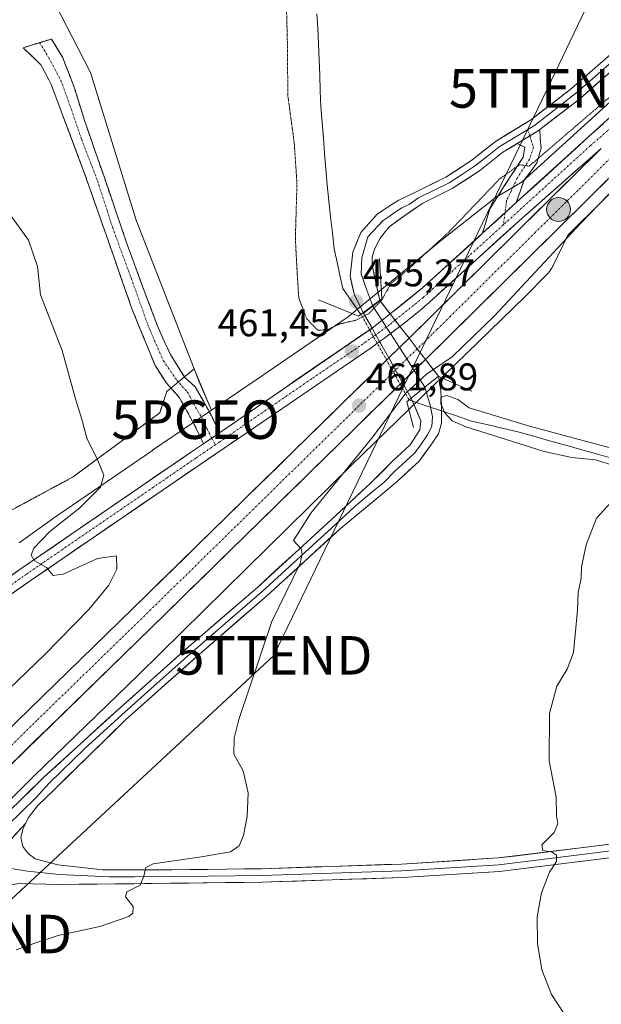
# Model space of a CAD drawing. Units: metres. Extents: x 566666 to 570113, y 4712559 to 4714906.
# Drawn here: x 567894 to 568045, y 4713486 to 4713742 of the extents above; entities that cross this region are included whole.
import ezdxf
from ezdxf.enums import TextEntityAlignment as Align

# ---------------------------------------------------------------- set-up
doc = ezdxf.new("R2010")
doc.units = ezdxf.units.M
doc.header["$MEASUREMENT"] = 0
for name, pattern in [('TRAZO_Y_PUNTO', [1, 0.5, -0.25, 0, -0.25]), ('TRAZOS', [0.75, 0.5, -0.25]), ('TRAZOS2', [0.375, 0.25, -0.125]), ('TRAZOSX2', [1.5, 1, -0.5])]:
    doc.linetypes.add(name, pattern=pattern)
doc.layers.get('0').update_dxf_attribs({"lineweight": 5})
for name, color, linetype, lineweight in [('Boca de túnel lineal', 1, 'Continuous', 0), ('Camino', 19, 'TRAZOSX2', 0), ('Camino Cxs', 19, 'Continuous', 0), ('Camino eje', 19, 'TRAZO_Y_PUNTO', 0), ('Carretera de calzada única', 19, 'Continuous', 13), ('Carretera de calzada única Cxs', 19, 'Continuous', 13), ('Carretera de calzada única eje', 19, 'TRAZO_Y_PUNTO', 0), ('Carátula', 7, 'Continuous', 5), ('Corriente natural lineal', 142, 'Continuous', 13), ('Corriente natural lineal oculto', 19, 'TRAZO_Y_PUNTO', 13), ('Cultivos herbáceos CxS', 92, 'Continuous', 0), ('Curva de nivel normal', 36, 'Continuous', 0), ('Curva de nivel normal depresión', 36, 'TRAZOS2', 0), ('Layer 0', 7, 'Continuous', 0), ('Núcleo urbano CxS', 19, 'Continuous', 0), ('Punto de cota en terreno', 7, 'Continuous', 0), ('Punto geodésico', 7, 'Continuous', 0), ('Punto kilométrico de carretera', 7, 'Continuous', 0), ('Rótulo de punto de cota en terreno', 19, 'Continuous', 0), ('Tendido', 6, 'Continuous', 0), ('Torre de tendido puntual', 7, 'Continuous', 0), ('Valla', 19, 'TRAZOS', 0)]:
    doc.layers.add(name, color=color, linetype=linetype, lineweight=lineweight)
doc.styles.add('Arial', font='txt', dxfattribs={"height": 0.2})

# ---------------------------------------------------------------- blocks, each defined once
blk = doc.blocks.new('*U151')
at = {"layer": 'Cultivos herbáceos CxS', "color": 92, "linetype": 'Continuous', "lineweight": 0}
blk.add_polyline3d([(568058.1849, 4713729.9116, 460.4133), (568024.7375, 4713699.5231, 460.7738), (568018.5765, 4713695.8909, 460.8581), (568018.1947, 4713695.6514, 460.8623), (568017.7693, 4713695.3461, 460.8686), (568017.6985, 4713695.2916, 460.8699), (568002.9601, 4713683.7173, 460.7269), (568002.8101, 4713683.5966, 460.7387), (567979.5389, 4713664.3973, 459.9967), (567955.6303, 4713648.1077, 461.6833), (567944.0079, 4713640.1957, 462.2845), (567944.0079, 4713640.1957, 462.2845), (567940.8583, 4713647.5447, 461.7676), (567939.5284, 4713650.9435, 461.6993), (567924.4291, 4713689.5327, 462.4016), (567912.5643, 4713727.8691, 462.3978), (567894.3093, 4713763.4681, 463.4529)], dxfattribs=at)
blk = doc.blocks.new('*U182')
at = {"layer": 'Curva de nivel normal', "color": 36, "linetype": 'Continuous', "lineweight": 0}
blk.add_polyline3d([(568075.54, 4713725.64, 460), (568039.89, 4713688.71, 460), (568017.53, 4713664.68, 460), (568006.52, 4713654.06, 460), (567999.9, 4713649.5, 460), (567994.6, 4713644.68, 460), (567985.6, 4713632.86, 460), (567969.81, 4713613.45, 460), (567965.36, 4713606.36, 460), (567967.36, 4713604.21, 460), (567967.61, 4713602.9, 460), (567967.02, 4713600.39, 460), (567959.71, 4713585.34, 460), (567951.16, 4713559.85, 460), (567949.89, 4713555, 460), (567949.8, 4713550.85, 460), (567952.21, 4713546.52, 460), (567953.56, 4713540.78, 460), (567953.32, 4713534.65, 460), (567952.35, 4713529.78, 460), (567951.21, 4713527.03, 460), (567948.99, 4713525.48, 460), (567941.46, 4713524.23, 460), (567928.85, 4713522.42, 460), (567926.97, 4713521.4, 460), (567926.43, 4713519.18, 460), (567925.48, 4713516.85, 460), (567922.06, 4713515.07, 460), (567921.68, 4713513.78, 460), (567923.63, 4713511.28, 460), (567923.57, 4713509.55, 460), (567922.58, 4713508.7, 460), (567915.01, 4713506.07, 460), (567904.14, 4713503.77, 460), (567898.1, 4713501.75, 460), (567893.24, 4713500.04, 460)], dxfattribs=at)
blk = doc.blocks.new('5PATER')
at = {"layer": 'Carátula', "linetype": 'Continuous', "lineweight": 5}
h = blk.add_hatch(color=250, dxfattribs=at)
edge = h.paths.add_edge_path()
edge.add_ellipse((0, 0.01), major_axis=(-1.33, -1.34), ratio=0.999422, start_angle=0, end_angle=360)
blk = doc.blocks.new('5PGEO')
blk.add_text('5PGEO', height=10).set_placement((0, 0), align=Align.MIDDLE_CENTER)
blk = doc.blocks.new('5TTEND')
blk.add_text('5TTEND', height=10).set_placement((0, 0), align=Align.MIDDLE_CENTER)
blk = doc.blocks.new('*U201')
at = {"layer": 'Carretera de calzada única Cxs', "color": 19, "linetype": 'Continuous', "lineweight": 13}
for points in [[(568046.7, 4713699.83, 460.46), (568043.3, 4713696.47, 460.32), (568039.91, 4713693.12, 460.42), (568036.51, 4713689.76, 460.47), (568033.12, 4713686.4, 460.49), (568029.61, 4713682.94, 460.66), (568026.11, 4713679.49, 460.76), (568022.6, 4713676.03, 460.73), (568019.1, 4713672.57, 460.81), (568015.59, 4713669.11, 460.96), (568012.08, 4713665.66, 460.97), (568008.58, 4713662.2, 461.02), (568005.07, 4713658.74, 461.23), (568001.58, 4713655.33, 461.36), (567999.59, 4713653.38, 461.18), (567998.09, 4713651.91, 461.04), (567994.6, 4713648.5, 461.66), (567993.58, 4713647.5, 461.6), (567991.11, 4713645.08, 461.46), (567987.62, 4713641.67, 461.42), (567984.13, 4713638.25, 461.64), (567980.64, 4713634.84, 461.78), (567977.15, 4713631.42, 461.84), (567973.66, 4713628.01, 461.95), (567970.17, 4713624.59, 462.03), (567966.69, 4713621.18, 462.08), (567963.2, 4713617.76, 462.13), (567959.71, 4713614.35, 462.21), (567956.22, 4713610.93, 462.26), (567952.73, 4713607.52, 462.34), (567949.24, 4713604.1, 462.44), (567945.75, 4713600.69, 462.47), (567942.26, 4713597.27, 462.61), (567938.77, 4713593.86, 462.7), (567935.28, 4713590.44, 462.69), (567931.79, 4713587.03, 462.79), (567928.3, 4713583.61, 462.85), (567924.95, 4713580.35, 462.82), (567921.6, 4713577.09, 462.93), (567918.25, 4713573.84, 462.95), (567914.9, 4713570.58, 462.95), (567911.55, 4713567.32, 463.03), (567908.2, 4713564.06, 463), (567904.86, 4713560.81, 463.02), (567901.51, 4713557.55, 463.12), (567898.16, 4713554.29, 463.11), (567894.81, 4713551.03, 463.1), (567891.46, 4713547.78, 463.15)], [(567893.35, 4713559.26, 463.16), (567896.7, 4713562.52, 463.12), (567900.05, 4713565.78, 463.06), (567903.39, 4713569.03, 463.05), (567906.74, 4713572.29, 463.1), (567910.09, 4713575.55, 463.01), (567913.44, 4713578.8, 463.01), (567916.78, 4713582.06, 463.04), (567920.13, 4713585.31, 462.95), (567923.48, 4713588.57, 462.93), (567926.97, 4713591.98, 462.91), (567930.46, 4713595.4, 462.79), (567933.95, 4713598.81, 462.73), (567937.43, 4713602.22, 462.62), (567940.92, 4713605.64, 462.61), (567944.41, 4713609.05, 462.56), (567947.9, 4713612.47, 462.5), (567951.39, 4713615.88, 462.43), (567954.88, 4713619.29, 462.4), (567958.37, 4713622.71, 462.37), (567961.86, 4713626.12, 462.3), (567965.34, 4713629.53, 462.21), (567968.83, 4713632.95, 462.12), (567972.32, 4713636.36, 462.03), (567975.81, 4713639.77, 461.93), (567979.3, 4713643.19, 461.84), (567982.79, 4713646.6, 461.74), (567986.28, 4713650.02, 461.7), (567989.76, 4713653.43, 461.65), (567990.08, 4713653.74, 461.64), (567993.25, 4713656.84, 461.59), (567995.34, 4713658.89, 461.53), (567996.74, 4713660.26, 461.49), (568000.23, 4713663.67, 461.41), (568003.7, 4713667.09, 461.31), (568007.16, 4713670.51, 461.26), (568010.63, 4713673.94, 461.2), (568014.1, 4713677.36, 461.13), (568017.56, 4713680.78, 461.07), (568021.03, 4713684.2, 461.01), (568024.5, 4713687.63, 460.95), (568027.97, 4713691.05, 460.88), (568031.43, 4713694.47, 460.84), (568034.9, 4713697.89, 460.79), (568038.37, 4713701.32, 460.74), (568041.83, 4713704.74, 460.68), (568045.3, 4713708.16, 460.64)]]:
    blk.add_polyline3d(points, dxfattribs=at)
blk = doc.blocks.new('*U202')
at = {"layer": 'Carretera de calzada única Cxs', "color": 19, "linetype": 'Continuous', "lineweight": 13}
for points in [[(567890.8, 4713596.37, 465.45), (567894.87, 4713599.27, 465.16), (567898.86, 4713602.01, 464.84), (567902.86, 4713604.74, 464.72), (567906.85, 4713607.48, 464.49), (567910.84, 4713610.21, 464.34), (567914.84, 4713612.95, 464.08), (567918.83, 4713615.68, 463.93), (567922.83, 4713618.42, 463.69), (567926.82, 4713621.15, 463.47), (567930.81, 4713623.89, 463.22), (567934.81, 4713626.62, 463.01), (567938.8, 4713629.36, 462.82), (567941.92, 4713631.49, 462.67), (567944, 4713632.91, 462.58), (567946.08, 4713634.32, 462.49), (567950.13, 4713637.1, 462.3), (567954.17, 4713639.87, 462.09), (567958.22, 4713642.65, 461.95), (567962.27, 4713645.42, 461.77), (567966.32, 4713648.2, 461.68), (567970.36, 4713650.98, 461.48), (567974.41, 4713653.75, 461.4), (567978.46, 4713656.53, 461.31), (567982.5, 4713659.3, 461.23), (567985.73, 4713661.52, 461.24), (567986.55, 4713662.08, 461.25), (567989.65, 4713664.57, 460.83), (567990.46, 4713665.22, 460.89), (567992.76, 4713667.07, 461.07), (567995.86, 4713669.56, 461.06), (567998.96, 4713672.05, 461.05), (568002.56, 4713675.32, 460.98), (568006.16, 4713678.59, 460.99), (568009.77, 4713681.87, 460.93), (568013.37, 4713685.14, 460.92), (568014.45, 4713686.12, 460.92), (568016.97, 4713688.41, 460.93), (568017.37, 4713688.78, 460.92), (568020.3, 4713691.43, 460.88), (568020.57, 4713691.68, 460.88), (568023.22, 4713694.09, 460.82), (568024.17, 4713694.96, 460.8), (568027.77, 4713698.23, 460.78), (568031.38, 4713701.5, 460.68), (568034.98, 4713704.77, 460.58), (568038.58, 4713708.05, 460.57), (568042.18, 4713711.32, 460.47), (568045.78, 4713714.59, 460.48)], [(568045.3, 4713708.16, 460.64), (568041.88, 4713705.15, 460.67), (568038.45, 4713702.14, 460.73), (568035.03, 4713699.13, 460.78), (568031.61, 4713696.11, 460.81), (568028.18, 4713693.1, 460.85), (568024.76, 4713690.09, 460.91), (568021.44, 4713687.08, 460.96), (568018.11, 4713684.06, 461.02), (568014.79, 4713681.05, 461.07), (568011.47, 4713678.04, 461.12), (568008.15, 4713675.03, 461.15), (568004.82, 4713672.01, 461.19), (568001.5, 4713669, 461.23), (567999.07, 4713666.88, 461.26), (567997.44, 4713665.5, 461.29), (567994.1, 4713662.81, 461.34), (567992.97, 4713661.96, 461.37), (567991.54, 4713660.87, 461.4), (567988.98, 4713658.93, 461.44), (567987.69, 4713658.01, 461.45), (567985.48, 4713656.42, 461.45), (567981.96, 4713653.97, 461.52), (567978.44, 4713651.52, 461.55), (567974.88, 4713649.1, 461.62), (567971.32, 4713646.68, 461.72), (567967.76, 4713644.26, 461.84), (567964.19, 4713641.84, 461.95), (567960.63, 4713639.42, 462.07), (567957.07, 4713637, 462.22), (567953.51, 4713634.58, 462.37), (567950.4, 4713632.46, 462.5), (567947.28, 4713630.34, 462.62), (567944.17, 4713628.21, 462.76), (567941.05, 4713626.09, 462.82), (567937.06, 4713623.36, 463.07), (567933.07, 4713620.63, 463.21), (567929.08, 4713617.89, 463.47), (567925.09, 4713615.16, 463.63), (567921.1, 4713612.43, 463.9), (567917.11, 4713609.7, 464.1), (567913.12, 4713606.97, 464.34), (567909.13, 4713604.24, 464.53), (567905.14, 4713601.5, 464.84), (567901.15, 4713598.77, 464.98), (567897.16, 4713596.04, 465.19), (567893.28, 4713593.32, 465.39)]]:
    blk.add_polyline3d(points, dxfattribs=at)
blk = doc.blocks.new('5HITCA')
at = {"layer": 'Carátula', "linetype": 'Continuous', "lineweight": 5}
h = blk.add_hatch(color=1, dxfattribs=at)
edge = h.paths.add_edge_path()
edge.add_arc((0, 0), 3.1, 0.0011, 360.0011)
at = {"layer": 'Carátula', "color": 250, "linetype": 'Continuous', "lineweight": 5}
blk.add_circle((0, 0, 0), 3.1, dxfattribs=at)

msp = doc.modelspace()

# ---------------------------------------------------------------- linework, layer by layer
at = {"layer": 'Boca de túnel lineal', "color": 1, "linetype": 'Continuous', "lineweight": 0}
for points in [[(567971.78, 4713668.83, 456.3), (567982.23, 4713664.6, 459.67), (567988.3, 4713669.07, 458.11), (567987.86, 4713676.39, 456.85), (567987.67, 4713679.56, 456.6)], [(567996.46, 4713635.68, 455.69), (567994.75, 4713642.38, 457.04), (567995.93, 4713643.33, 455.57), (568002.96, 4713649.01, 456.84), (568005.02, 4713648.09, 456.29), (568011.66, 4713645.14, 455.61)]]:
    msp.add_polyline3d(points, dxfattribs=at)
at = {"layer": 'Camino', "color": 19, "linetype": 'TRAZOSX2', "lineweight": 0}
for points in [[(567941.92, 4713631.49), (567939.55, 4713636.5), (567935.73, 4713643.39), (567932.31, 4713647.22), (567929.35, 4713651.83), (567923.42, 4713666.36), (567911.04, 4713701.66), (567902.38, 4713724.76), (567899.69, 4713729.87), (567895.09, 4713734.32), (567899.37, 4713735.63)], [(567899.37, 4713735.63), (567902.42, 4713736.57), (567905.38, 4713731.7), (567908.35, 4713724.08), (567911.1, 4713715.19), (567916.18, 4713700.59), (567922.11, 4713683.23), (567926.55, 4713671.16), (567930.15, 4713661.64), (567933.33, 4713654.65), (567937.07, 4713648.7), (567939.81, 4713646.29), (567943.98, 4713638.77), (567946.08, 4713634.32)], [(568029.31, 4713713.08), (568029.43, 4713710.64), (568029.64, 4713708.2), (568028.58, 4713704.39), (568025.19, 4713699.84), (568023.22, 4713694.09)], [(568014.45, 4713686.12), (568016.3, 4713692.44), (568020.01, 4713698.26), (568024.98, 4713705.88), (568025.4, 4713708.52), (568023.47, 4713709.45)]]:
    msp.add_lwpolyline(points, dxfattribs=at)
at = {"layer": 'Camino Cxs', "color": 19, "linetype": 'Continuous', "lineweight": 0}
for points in [[(568029.31, 4713713.08), (568028.86, 4713712.73), (568023.47, 4713709.45)], [(568023.22, 4713694.09), (568014.45, 4713686.12)], [(567946.08, 4713634.32), (567941.92, 4713631.49)]]:
    msp.add_lwpolyline(points, dxfattribs=at)
for points in [[(567946.08, 4713634.32, 462.49), (567944, 4713632.91, 462.58), (567941.92, 4713631.49, 462.67), (567940.74, 4713634, 462.52), (567939.55, 4713636.5, 462.39), (567937.64, 4713639.95, 462.36), (567935.73, 4713643.39, 462.47), (567934.02, 4713645.31, 462.57), (567932.31, 4713647.22, 462.56), (567930.83, 4713649.53, 462.65), (567929.35, 4713651.83, 462.85), (567927.87, 4713655.46, 462.9), (567926.39, 4713659.1, 462.87), (567924.9, 4713662.73, 463.19), (567923.42, 4713666.36, 463.26), (567921.87, 4713670.77, 463.26), (567920.33, 4713675.19, 463.49), (567918.78, 4713679.6, 463.69), (567917.23, 4713684.01, 463.82), (567915.68, 4713688.42, 463.83), (567914.14, 4713692.84, 464.03), (567912.59, 4713697.25, 464), (567911.04, 4713701.66, 464.01), (567909.31, 4713706.28, 464.14), (567907.58, 4713710.9, 464.17), (567905.84, 4713715.52, 464.24), (567904.11, 4713720.14, 464.38), (567902.38, 4713724.76, 464.44), (567901.04, 4713727.32, 464.51), (567899.69, 4713729.87, 464.61), (567897.39, 4713732.1, 464.67), (567895.09, 4713734.32, 464.78), (567898.76, 4713735.44, 464.77), (567902.42, 4713736.57, 464.74), (567903.9, 4713734.14, 464.68), (567905.38, 4713731.7, 464.66), (567906.87, 4713727.89, 464.59), (567908.35, 4713724.08, 464.43), (567909.72, 4713719.64, 464.42), (567911.1, 4713715.19, 464.4), (567912.37, 4713711.54, 464.26), (567913.64, 4713707.89, 464.2), (567914.91, 4713704.24, 464.17), (567916.18, 4713700.59, 464.14), (567917.66, 4713696.25, 463.89), (567919.14, 4713691.91, 463.87), (567920.63, 4713687.57, 463.82), (567922.11, 4713683.23, 463.61), (567923.59, 4713679.21, 463.38), (567925.07, 4713675.19, 463.36), (567926.55, 4713671.16, 463.33), (567927.75, 4713667.99, 463.02), (567928.95, 4713664.81, 462.95), (567930.15, 4713661.64, 462.97), (567931.74, 4713658.15, 462.89), (567933.33, 4713654.65, 462.56), (567935.2, 4713651.68, 462.48), (567937.07, 4713648.7, 462.47), (567939.81, 4713646.29, 462.07), (567941.9, 4713642.53, 462.1), (567943.98, 4713638.77, 462.16), (567946.08, 4713634.32, 462.49)], [(568023.22, 4713694.09, 460.83), (568020.57, 4713691.68, 460.87), (568020.3, 4713691.43, 460.88), (568017.37, 4713688.78, 460.92), (568016.97, 4713688.41, 460.92), (568014.45, 4713686.12, 460.91), (568015.38, 4713689.28, 460.79), (568016.3, 4713692.44, 460.75), (568018.16, 4713695.35, 460.51), (568020.01, 4713698.26, 460.35), (568022.49, 4713702.07, 460.01), (568024.98, 4713705.88, 459.59), (568025.4, 4713708.52, 459.32), (568023.47, 4713709.45, 459.12), (568025.82, 4713710.88, 459.24), (568026.17, 4713711.09, 459.26), (568028.86, 4713712.73, 459.27), (568029.31, 4713713.08, 459.26), (568029.43, 4713710.64, 459.39), (568029.64, 4713708.2, 459.57), (568028.58, 4713704.39, 460.08), (568026.89, 4713702.12, 460.19), (568025.19, 4713699.84, 460.49), (568024.21, 4713696.97, 460.73), (568023.22, 4713694.09, 460.83)]]:
    msp.add_polyline3d(points, close=True, dxfattribs=at)
at = {"layer": 'Camino eje', "color": 19, "linetype": 'TRAZO_Y_PUNTO', "lineweight": 0}
for points in [[(567899.37, 4713735.63), (567901.73, 4713731.72), (567904.91, 4713725.8), (567907.57, 4713718.47), (567910.22, 4713710.64), (567914.45, 4713699.63), (567918.26, 4713687.78), (567923.13, 4713674.55), (567927.47, 4713662.38), (567931.49, 4713653.07), (567934.98, 4713647.99), (567937.77, 4713644.84), (567941.77, 4713637.64), (567942.82, 4713635.41), (567944.08, 4713632.96)], [(568026.18, 4713713.09), (568026.71, 4713711.42)], [(568026.71, 4713711.42), (568027.68, 4713708.41), (568026.63, 4713705.34), (568023.45, 4713700.42), (568020.7, 4713694.65), (568020.26, 4713691.4)], [(568020.26, 4713691.4), (568019.84, 4713688.32)], [(567944.08, 4713632.96), (567945, 4713631.18)]]:
    msp.add_lwpolyline(points, dxfattribs=at)
at = {"layer": 'Carretera de calzada única', "color": 19, "linetype": 'Continuous', "lineweight": 13}
for points in [[(568023.22, 4713694.09), (568060.19, 4713727.68), (568086.57, 4713751.13), (568099.76, 4713761.71), (568105.57, 4713766.13)], [(568070.46, 4713723.34), (568033.12, 4713686.4), (568005.07, 4713658.74), (567999.59, 4713653.38)], [(568045.3, 4713708.16), (568024.76, 4713690.09), (568001.5, 4713669), (567999.07, 4713666.88), (567997.44, 4713665.5), (567994.1, 4713662.81), (567992.97, 4713661.96)], [(567995.34, 4713658.89), (568000.23, 4713663.67), (568045.3, 4713708.16)], [(567990.46, 4713665.22), (567998.96, 4713672.05), (568014.45, 4713686.12)], [(567946.08, 4713634.32), (567985.73, 4713661.52)], [(567987.69, 4713658.01), (567985.48, 4713656.42), (567978.44, 4713651.52), (567953.51, 4713634.58), (567941.05, 4713626.09), (567897.16, 4713596.04), (567889.39, 4713590.59)], [(567850.64, 4713517.84), (567851.91, 4713519.07), (567858.17, 4713525.1), (567879.96, 4713546.24), (567923.48, 4713588.57), (567990.08, 4713653.74)], [(567993.58, 4713647.5), (567928.3, 4713583.61), (567884.76, 4713541.26), (567862.96, 4713520.14), (567856.69, 4713514.09), (567844.14, 4713502.01), (567831.57, 4713489.97), (567806.32, 4713465.97), (567782.35, 4713443.43), (567770.32, 4713432.23), (567752.17, 4713415.51), (567734.5, 4713399.34), (567710.85, 4713377.9)], [(567727.24, 4713530.76), (567729.51, 4713531.21), (567760.5, 4713537.09), (567788.37, 4713543.14), (567806.57, 4713547.79), (567821.64, 4713552.94), (567829.6, 4713556.23), (567837.32, 4713560), (567854.17, 4713570.26), (567894.87, 4713599.27), (567938.8, 4713629.36), (567941.92, 4713631.49)]]:
    msp.add_lwpolyline(points, dxfattribs=at)
at = {"layer": 'Carretera de calzada única Cxs', "color": 19, "linetype": 'Continuous', "lineweight": 13}
for points in [[(568023.22, 4713694.09), (568014.45, 4713686.12)], [(567990.46, 4713665.22), (567986.55, 4713662.08), (567985.73, 4713661.52)], [(567990.46, 4713665.22), (567992.97, 4713661.96)], [(567990.46, 4713665.22), (567992.97, 4713661.96)], [(567990.46, 4713665.22), (567992.97, 4713661.96)], [(567985.73, 4713661.52), (567987.69, 4713658.01)], [(567985.73, 4713661.52), (567987.69, 4713658.01)], [(567985.73, 4713661.52), (567987.69, 4713658.01)], [(567992.97, 4713661.96), (567988.98, 4713658.93), (567987.69, 4713658.01)], [(567995.34, 4713658.89), (567990.08, 4713653.74)], [(567995.34, 4713658.89), (567997.49, 4713656.15), (567999.59, 4713653.38)], [(567995.34, 4713658.89), (567997.49, 4713656.15), (567999.59, 4713653.38)], [(567995.34, 4713658.89), (567997.49, 4713656.15), (567999.59, 4713653.38)], [(567990.08, 4713653.74), (567993.58, 4713647.5)], [(567990.08, 4713653.74), (567993.58, 4713647.5)], [(567990.08, 4713653.74), (567993.58, 4713647.5)], [(567999.59, 4713653.38), (567993.58, 4713647.5)], [(567946.08, 4713634.32), (567941.92, 4713631.49)]]:
    msp.add_lwpolyline(points, dxfattribs=at)
at = {"layer": 'Carretera de calzada única eje', "color": 19, "linetype": 'TRAZO_Y_PUNTO', "lineweight": 0}
for points in [[(568116.23, 4713769.77), (568112.17, 4713766.49), (568110.3, 4713764.94), (568086.57, 4713743.84), (568057.87, 4713715.75), (568039.21, 4713697.27), (568030.73, 4713688.88), (568028.19, 4713686.39), (568006.1, 4713664.6), (568002.64, 4713661.19), (568001.35, 4713659.94), (567997.49, 4713656.15)], [(568096.25, 4713757.16), (568092.82, 4713755), (568084.8, 4713748.16), (568060.35, 4713725.07), (568052.73, 4713717.92), (568042.48, 4713708.88), (568019.84, 4713688.32)], [(568019.84, 4713688.32), (568003.35, 4713673.35), (568000.23, 4713670.51), (567999.01, 4713669.46), (567998.19, 4713668.76), (567996.53, 4713667.43), (567991.73, 4713663.57)], [(567991.73, 4713663.57), (567990.32, 4713662.43), (567989.44, 4713661.76)], [(567989.44, 4713661.76), (567987.76, 4713660.5), (567986.71, 4713659.75)], [(567986.71, 4713659.75), (567986.01, 4713659.25), (567982.5, 4713656.8), (567970.03, 4713648.33), (567946.16, 4713631.97), (567945, 4713631.18)], [(567997.49, 4713656.15), (567994.76, 4713653.48)], [(567994.76, 4713653.48), (567991.83, 4713650.62)], [(567991.83, 4713650.62), (567979.35, 4713638.41), (567925.89, 4713586.09), (567920.44, 4713580.8), (567898.67, 4713559.63), (567882.35, 4713543.75), (567860.57, 4713522.61), (567857.42, 4713519.59), (567854.3, 4713516.58), (567853.67, 4713515.96), (567849.19, 4713512.29)], [(567945, 4713631.18), (567939.92, 4713627.73), (567928.96, 4713620.22), (567896.01, 4713597.66), (567892.14, 4713594.93)]]:
    msp.add_lwpolyline(points, dxfattribs=at)
at = {"layer": 'Corriente natural lineal', "color": 142, "linetype": 'Continuous', "lineweight": 13}
for points in [[(567971.39, 4713743.15, 456.78), (567971.68, 4713739.42, 456.85), (567971.83, 4713735.33, 456.9), (567971.98, 4713731.25, 456.9), (567972.13, 4713727.16, 456.84), (567972.28, 4713723.08, 456.77), (567972.43, 4713718.99, 456.84), (567972.76, 4713714.93, 456.86), (567973.08, 4713710.87, 456.79), (567973.41, 4713706.82, 456.69), (567973.73, 4713702.76, 456.66), (567974.06, 4713698.7, 456.74), (567974.52, 4713694.55, 456.56), (567974.98, 4713690.39, 456.31), (567975.44, 4713686.24, 455.99), (567975.9, 4713682.08, 455.67), (567976.63, 4713678.65, 455.5), (567977.36, 4713675.23, 455.47), (567978.1, 4713671.8, 455.4), (567980.47, 4713668.43, 455.35), (567982.84, 4713665.06, 459.26)], [(567995.34, 4713642.86, 456.33), (567996.26, 4713642.55, 455.25), (568000.03, 4713641.27, 454.97), (568003.8, 4713639.99, 454.85), (568007.68, 4713638.68, 454.74), (568011.57, 4713637.36, 454.92), (568015.57, 4713636.43, 455.18), (568019.57, 4713635.5, 455.42), (568023.57, 4713634.57, 455.38), (568027.73, 4713633.41, 455.23), (568031.88, 4713632.24, 455.5), (568036.04, 4713631.08, 455.29), (568040.2, 4713629.92, 455.18), (568044.35, 4713628.75, 454.91), (568048.51, 4713627.59, 455.04)]]:
    msp.add_polyline3d(points, dxfattribs=at)
at = {"layer": 'Corriente natural lineal oculto', "color": 19, "linetype": 'TRAZO_Y_PUNTO', "lineweight": 13}
msp.add_polyline3d([(567995.34, 4713642.86, 456.33), (567993.26, 4713646.56, 460.65), (567991.17, 4713650.26, 461.73), (567989.09, 4713653.96, 461.61), (567987.01, 4713657.66, 461.44), (567984.93, 4713661.36, 461.19), (567982.84, 4713665.06, 459.26)], dxfattribs=at)
at = {"layer": 'Cultivos herbáceos CxS', "color": 92, "linetype": 'Continuous', "lineweight": 0}
for points in [[(567894.31, 4713763.47, 463.45), (567912.56, 4713727.87, 462.4), (567924.43, 4713689.53, 462.4), (567939.53, 4713650.94, 461.7), (567940.86, 4713647.54, 461.77), (567944.01, 4713640.2, 462.28)], [(568058.18, 4713729.91, 460.41), (568024.74, 4713699.52, 460.77), (568018.58, 4713695.89, 460.86), (568018.19, 4713695.65, 460.86), (568017.77, 4713695.35, 460.87), (568017.7, 4713695.29, 460.87), (568002.96, 4713683.72, 460.73), (568002.81, 4713683.6, 460.74), (567979.54, 4713664.4, 460), (567955.63, 4713648.11, 461.68), (567944.01, 4713640.2, 462.28)], [(567872.37, 4713519.71, 462.53), (567897.85, 4713545.17, 463.64), (567924.98, 4713571.37, 462.82), (567925.05, 4713571.43, 462.82), (567953.18, 4713599.19, 460.93), (567980.35, 4713625.78, 458.55), (568025.4, 4713669.64, 457.86), (568025.47, 4713669.71, 457.86), (568025.49, 4713669.72, 457.86), (568025.49, 4713669.72, 457.86), (568025.5, 4713669.73, 457.86), (568031.17, 4713675.45, 457.73), (568031.5, 4713675.81, 457.71), (568031.83, 4713676.21, 457.69), (568032.14, 4713676.64, 457.68), (568032.42, 4713677.08, 457.67), (568032.66, 4713677.54, 457.7), (568032.67, 4713677.56, 457.7), (568032.68, 4713677.57, 457.7), (568032.68, 4713677.58, 457.7), (568036.59, 4713685.61, 458.54), (568063.71, 4713712.44, 458.49)], [(568063.71, 4713712.44, 458.49), (568036.59, 4713685.61, 458.54), (568032.68, 4713677.58, 457.7), (568032.68, 4713677.57, 457.7), (568032.67, 4713677.56, 457.7), (568032.66, 4713677.54, 457.7), (568032.42, 4713677.08, 457.67), (568032.14, 4713676.64, 457.68), (568031.83, 4713676.21, 457.69), (568031.5, 4713675.81, 457.71), (568031.17, 4713675.45, 457.73), (568025.5, 4713669.73, 457.86), (568025.49, 4713669.72, 457.86), (568025.49, 4713669.72, 457.86), (568025.47, 4713669.71, 457.86), (568025.4, 4713669.64, 457.86), (567980.35, 4713625.78, 458.55), (567953.18, 4713599.19, 460.93), (567925.05, 4713571.43, 462.82), (567924.98, 4713571.37, 462.82), (567897.85, 4713545.17, 463.64), (567872.37, 4713519.71, 462.53)]]:
    msp.add_polyline3d(points, dxfattribs=at)
at = {"layer": 'Curva de nivel normal', "color": 36, "linetype": 'Continuous', "lineweight": 0}
for points in [[(567891.36, 4713567.74, 465), (567900.64, 4713576.62, 465), (567912.16, 4713588.45, 465), (567917.39, 4713594.72, 465), (567919.46, 4713598.91, 465), (567919.36, 4713602.39, 465), (567914.36, 4713601.7, 465), (567905.45, 4713597.62, 465), (567902.87, 4713597.22, 465), (567901.15, 4713599.32, 465), (567897.96, 4713601.18, 465), (567897.19, 4713602.54, 465), (567897.82, 4713604.35, 465), (567902, 4713608.67, 465), (567909.82, 4713614.85, 465), (567915.15, 4713620.19, 465), (567916.04, 4713623.31, 465), (567914.32, 4713627.57, 465), (567911.71, 4713632.66, 465), (567910.25, 4713638.11, 465), (567908.7, 4713643.13, 465), (567905.26, 4713655.73, 465), (567899.56, 4713670.17, 465), (567898.79, 4713677.54, 465), (567896.47, 4713684.31, 465), (567891.36, 4713691.42, 465)], [(568048.57, 4713630.16, 0), (568026.64, 4713636.03, 0), (568010.98, 4713640.82, 455), (568008.01, 4713642.95, 455), (568005.18, 4713644.03, 455), (568003.6, 4713643.57, 455), (568003.58, 4713641.85, 455), (568004.62, 4713639.51, 455), (568006.59, 4713637.44, 455), (568010.07, 4713635.9, 455), (568015.34, 4713634.25, 455), (568022.49, 4713631.99, 455), (568030.42, 4713629.47, 455), (568037.67, 4713627.91, 455), (568043.76, 4713627.29, 455), (568048.76, 4713625.77, 455)], [(568047.86, 4713616.3, 455), (568044.08, 4713612.18, 455), (568041.39, 4713605.18, 455), (568040.16, 4713599.52, 455), (568040.05, 4713596.52, 455), (568039.3, 4713592.85, 455), (568039.12, 4713588.25, 455), (568038.47, 4713581.88, 455), (568038.1, 4713577.29, 455), (568036.44, 4713572.94, 455), (568033.74, 4713568.52, 455), (568031.82, 4713561.42, 455), (568031.79, 4713549.11, 455), (568033.56, 4713539.66, 455), (568033.63, 4713534.83, 455), (568034.02, 4713532.76, 455), (568033.08, 4713530.52, 455), (568029.82, 4713527.32, 455), (568030.14, 4713525.84, 455), (568032.33, 4713525.46, 455), (568033.68, 4713524.67, 455), (568033.67, 4713522.99, 455), (568031.86, 4713520.22, 455), (568029.8, 4713514.85, 455), (568028.6, 4713508.64, 455), (568028.74, 4713501.65, 455), (568029.82, 4713494.83, 455), (568032.33, 4713488.48, 455), (568037.08, 4713481.18, 455)]]:
    msp.add_polyline3d(points, dxfattribs=at)
at = {"layer": 'Curva de nivel normal depresión', "color": 36, "linetype": 'TRAZOS2', "lineweight": 0}
msp.add_polyline3d([(567963.13, 4713759.48, 460), (567963.72, 4713736.4, 460), (567963.86, 4713721.87, 460), (567965.5, 4713709.73, 460), (567966.23, 4713699.18, 460), (567965.81, 4713684.64, 460), (567966.29, 4713675.7, 460), (567966.7, 4713669.37, 460), (567968.72, 4713663.99, 460), (567971.63, 4713660.98, 460), (567974.08, 4713661.04, 460), (567977.43, 4713662.6, 460), (567981.55, 4713663.55, 460), (567984.9, 4713665.28, 460), (567988.3, 4713668.91, 460), (567990.64, 4713673.07, 460), (567995.02, 4713676.68, 460), (567998.48, 4713679.82, 460), (568005.71, 4713686.46, 460), (568018.8, 4713700.17, 460), (568024.01, 4713703.93, 460), (568026.57, 4713703.57, 460), (568072.61, 4713743.08, 460)], dxfattribs=at)
at = {"layer": 'Layer 0', "linetype": 'Continuous', "lineweight": 0}
for points in [[(568119.14, 4713806.52), (568115.76, 4713802.34), (568114.88, 4713797.63), (568114.31, 4713794.59), (568113.13, 4713790.33), (568111.87, 4713785.76), (568110.17, 4713782.93), (568108.71, 4713780.49), (568106.21, 4713778.05), (568103.73, 4713775.65), (568099.31, 4713771.74), (568095.44, 4713768.32), (568079.43, 4713755.36), (568072.74, 4713749.89), (568066.02, 4713744.4), (568054.43, 4713735.62), (568051.66, 4713733.5), (568048.85, 4713731.34), (568043.73, 4713726.87), (568038.61, 4713722.4), (568027.9, 4713714.14), (568026.18, 4713713.09)], [(567983.55, 4713665.4), (567981.18, 4713670.08), (567980.02, 4713674.95), (567980.71, 4713681.26), (567982.86, 4713686.34), (567987.02, 4713691.06), (567990.9, 4713693.57), (567992.67, 4713694.71), (567996.71, 4713696.64), (568004.9, 4713700.72), (568011.64, 4713705.08), (568017.8, 4713709.98), (568026.93, 4713715.54), (568037.53, 4713723.71), (568047.77, 4713732.65)], [(568049.92, 4713730.02), (568039.69, 4713721.08), (568029.31, 4713713.08)], [(568026.18, 4713713.09), (568018.78, 4713708.58), (568015.7, 4713706.13), (568012.64, 4713703.7), (568009.27, 4713701.52), (568005.75, 4713699.24), (567997.82, 4713695.29), (567995.49, 4713693.71), (567993.47, 4713692.74), (567992, 4713691.8), (567989.94, 4713690.33), (567988.58, 4713689.45), (567984.67, 4713685.22), (567983.08, 4713679.71), (567982.87, 4713675.59), (567984.35, 4713671.35), (567985.93, 4713667.24)], [(568029.31, 4713713.08), (568028.86, 4713712.73), (568023.47, 4713709.45)], [(568023.47, 4713709.45), (568019.75, 4713707.18), (568013.63, 4713702.32), (568006.59, 4713697.76), (567998.93, 4713693.94), (567994.26, 4713690.77), (567990.14, 4713687.83), (567987.8, 4713684.86), (567986.46, 4713682.14), (567985.76, 4713680), (567985.73, 4713677.89), (567987.79, 4713668.68)], [(567987.79, 4713668.68), (567983.55, 4713665.4)], [(567987.79, 4713668.68), (567983.55, 4713665.4)], [(567987.79, 4713668.68), (567990.46, 4713665.22)], [(567985.93, 4713667.24), (567988.32, 4713663.5)], [(567985.73, 4713661.52), (567983.55, 4713665.4)], [(567990.46, 4713665.22), (567986.55, 4713662.08), (567985.73, 4713661.52)], [(567990.46, 4713665.22), (567986.55, 4713662.08), (567985.73, 4713661.52)], [(567990.46, 4713665.22), (567986.55, 4713662.08), (567985.73, 4713661.52)], [(567988.32, 4713663.5), (567989.44, 4713661.76)], [(567990.46, 4713665.22), (567992.97, 4713661.96)], [(567985.73, 4713661.52), (567987.69, 4713658.01)], [(567992.97, 4713661.96), (567988.98, 4713658.93), (567987.69, 4713658.01)], [(567992.97, 4713661.96), (567988.98, 4713658.93), (567987.69, 4713658.01)], [(567992.97, 4713661.96), (567988.98, 4713658.93), (567987.69, 4713658.01)], [(567989.44, 4713661.76), (567990.51, 4713660.09)], [(567992.97, 4713661.96), (567995.34, 4713658.89)], [(567995.34, 4713658.89), (567990.08, 4713653.74)], [(567995.34, 4713658.89), (567990.08, 4713653.74)], [(567995.34, 4713658.89), (567990.08, 4713653.74)], [(567990.51, 4713660.09), (567992.85, 4713656.45)], [(567995.34, 4713658.89), (567997.49, 4713656.15), (567999.59, 4713653.38)], [(567990.08, 4713653.74), (567987.69, 4713658.01)], [(567992.85, 4713656.45), (567994.76, 4713653.48)], [(567990.08, 4713653.74), (567993.58, 4713647.5)], [(567999.59, 4713653.38), (567993.58, 4713647.5)], [(567999.59, 4713653.38), (567993.58, 4713647.5)], [(567999.59, 4713653.38), (567993.58, 4713647.5)], [(567994.76, 4713653.48), (567996.66, 4713650.51)], [(567999.59, 4713653.38), (568002.96, 4713649.01)], [(568002.96, 4713649.01), (568003.6, 4713645.29), (568003.75, 4713641.18), (568003.81, 4713639.74), (568003.8, 4713636.85), (568003.01, 4713634.04), (568001.01, 4713631.07), (567997.94, 4713626.96), (567992.34, 4713621.75), (567988.03, 4713618.14), (567977.47, 4713609.4), (567958.31, 4713591.88), (567940.22, 4713576.25), (567921.8, 4713559.87), (567903.29, 4713541.77), (567898.78, 4713537.47), (567896.46, 4713534.39), (567895.78, 4713532.97)], [(568002.96, 4713649.01), (567999.45, 4713646.17), (567995.92, 4713643.32)], [(568002.96, 4713649.01), (567999.45, 4713646.17), (567995.92, 4713643.32)], [(567996.66, 4713650.51), (567999.45, 4713646.17)], [(567999.45, 4713646.17), (568000.81, 4713641.45), (568001.48, 4713638.43), (568001.28, 4713635.95), (568000.1, 4713633.82), (567998.34, 4713631.14), (567996.81, 4713629.09), (567994.49, 4713626.95), (567991.69, 4713624.34), (567988.8, 4713621.45), (567986.64, 4713619.65), (567981.36, 4713615.28), (567976.35, 4713610.61), (567957.21, 4713593.11), (567948.17, 4713585.3), (567939.14, 4713577.49), (567929.91, 4713569.29), (567920.7, 4713561.1), (567911.14, 4713552.36), (567901.88, 4713543.31), (567898.47, 4713539.62), (567891.02, 4713532.35), (567881.68, 4713521.96)], [(567995.92, 4713643.32), (567993.58, 4713647.5)], [(567715.01, 4713365.35), (567742.6, 4713391.72), (567768.77, 4713416.7), (567810.82, 4713456.14), (567848.34, 4713491.95), (567867.42, 4713510.26), (567885.58, 4713530.31), (567900.47, 4713544.85), (567919.59, 4713562.32), (567938.05, 4713578.73), (567956.11, 4713594.34), (567975.23, 4713611.82), (567985.25, 4713621.15), (567991.04, 4713626.93), (567995.67, 4713631.21), (567998.19, 4713635.09), (567998.44, 4713637.43), (567995.92, 4713643.32)], [(567895.78, 4713532.97), (567889.26, 4713525.86), (567884.19, 4713520.64), (567880.16, 4713516.61), (567874.61, 4713511.78)], [(567895.78, 4713532.97), (567889.26, 4713525.86), (567884.19, 4713520.64), (567880.16, 4713516.61), (567874.61, 4713511.78)], [(567895.78, 4713532.97), (567895.1, 4713531.54), (567894.52, 4713529.25), (567895, 4713526.86), (567896.27, 4713525.17), (567898.19, 4713523.64), (567904.12, 4713522.13), (567915.78, 4713520.82), (567929.12, 4713520.78), (567957.05, 4713521.11), (567993.35, 4713522.32), (568018.49, 4713523.9), (568043.48, 4713526.94), (568072.28, 4713530.67)], [(567885.27, 4713521.75), (567890.4, 4713521.46), (567896.18, 4713520.47), (567904.42, 4713519.58), (567917.45, 4713518.99), (567924.12, 4713518.97), (567943.13, 4713519.2), (567957.09, 4713519.36), (567993.44, 4713520.57), (568018.65, 4713522.16), (568031.21, 4713523.69), (568043.7, 4713525.21), (568072.51, 4713528.94)], [(568072.74, 4713527.2), (568043.92, 4713523.47), (568018.81, 4713520.41), (567993.52, 4713518.82), (567957.13, 4713517.61), (567919.12, 4713517.15), (567904.71, 4713517.02), (567894.16, 4713517.3), (567885.79, 4713516.06), (567879.07, 4713513.81), (567874.61, 4713511.78)]]:
    msp.add_lwpolyline(points, dxfattribs=at)
for points in [[(567894.31, 4713763.47, 463.84), (567912.56, 4713727.87, 463.52), (567924.43, 4713689.53, 462.59), (567939.53, 4713650.94, 461.77), (567932.39, 4713645.05, 462.63), (567930.56, 4713639.49, 462.89), (567908.04, 4713622.86, 465.88), (567896.99, 4713616.9, 467.65), (567888.67, 4713612.41, 469.17)], [(567888.67, 4713612.41, 469.17), (567896.99, 4713616.9, 467.65), (567908.04, 4713622.86, 465.88), (567930.56, 4713639.49, 462.89), (567932.39, 4713645.05, 462.63), (567939.53, 4713650.94, 461.77), (567924.43, 4713689.53, 462.59), (567912.56, 4713727.87, 463.52), (567894.31, 4713763.47, 463.84)], [(568046.51, 4713727.04, 459.36), (568043.1, 4713724.06, 459.35), (568039.69, 4713721.08, 459.32), (568036.08, 4713718.3, 459.31), (568032.47, 4713715.51, 459.3), (568029.31, 4713713.08, 459.27), (568028.86, 4713712.73, 459.27), (568026.17, 4713711.09, 459.25), (568025.82, 4713710.88, 459.24), (568023.47, 4713709.45, 459.12), (568022.79, 4713709.03, 459.08), (568019.75, 4713707.18, 459.03), (568016.69, 4713704.75, 458.84), (568013.63, 4713702.32, 458.86), (568010.11, 4713700.04, 458.62), (568006.59, 4713697.76, 458.58), (568002.76, 4713695.85, 458.48), (567998.93, 4713693.94, 458.36), (567996.6, 4713692.36, 458.32), (567994.26, 4713690.77, 458.12), (567992.2, 4713689.3, 457.85), (567990.14, 4713687.83, 457.6), (567987.8, 4713684.86, 457.06), (567986.46, 4713682.14, 456.29), (567985.76, 4713680, 455.97), (567985.73, 4713677.89, 455.81), (567986.76, 4713673.28, 456.33), (567987.79, 4713668.68, 457.72), (567985.67, 4713667.04, 457.78), (567983.55, 4713665.4, 459), (567982.36, 4713667.74, 456.3), (567981.18, 4713670.08, 455.27), (567980.6, 4713672.52, 455.3), (567980.02, 4713674.95, 455.37), (567980.36, 4713678.11, 455.42), (567980.71, 4713681.26, 455.7), (567981.79, 4713683.8, 456.05), (567982.86, 4713686.34, 456.47), (567984.94, 4713688.7, 456.98), (567987.02, 4713691.06, 457.54), (567990.9, 4713693.57, 457.96), (567992.67, 4713694.71, 458.08), (567996.71, 4713696.64, 458.32), (568000.81, 4713698.68, 458.45), (568004.9, 4713700.72, 458.41), (568008.27, 4713702.9, 458.47), (568011.64, 4713705.08, 458.49), (568014.72, 4713707.53, 458.5), (568017.8, 4713709.98, 458.57), (568020.84, 4713711.83, 458.75), (568023.89, 4713713.69, 458.93), (568026.93, 4713715.54, 458.97), (568030.46, 4713718.26, 459.14), (568034, 4713720.99, 459.06), (568037.53, 4713723.71, 459.26), (568040.94, 4713726.69, 459.06), (568044.36, 4713729.67, 458.98), (568047.77, 4713732.65, 459)], [(567891.54, 4713536.13, 463.24), (567894.51, 4713539.03, 463.33), (567897.49, 4713541.94, 463.5), (567900.47, 4713544.85, 463.53), (567903.66, 4713547.76, 463.55), (567906.84, 4713550.67, 463.56), (567910.03, 4713553.59, 463.54), (567913.22, 4713556.5, 463.43), (567916.4, 4713559.41, 463.38), (567919.59, 4713562.32, 463.17), (567923.28, 4713565.6, 462.98), (567926.97, 4713568.88, 462.87), (567930.67, 4713572.17, 462.61), (567934.36, 4713575.45, 462.39), (567938.05, 4713578.73, 462.13), (567941.66, 4713581.85, 461.92), (567945.27, 4713584.97, 461.7), (567948.89, 4713588.1, 461.42), (567952.5, 4713591.22, 461.14), (567956.11, 4713594.34, 460.92), (567959.3, 4713597.25, 460.61), (567962.48, 4713600.17, 460.28), (567965.67, 4713603.08, 460.06), (567968.86, 4713605.99, 459.79), (567972.04, 4713608.91, 459.5), (567975.23, 4713611.82, 459.17), (567978.57, 4713614.93, 458.82), (567981.91, 4713618.04, 458.3), (567985.25, 4713621.15, 457.94), (567988.15, 4713624.04, 457.49), (567991.04, 4713626.93, 457.02), (567993.36, 4713629.07, 456.66), (567995.67, 4713631.21, 456.26), (567998.19, 4713635.09, 455.58), (567998.44, 4713637.43, 455.43), (567997.18, 4713640.38, 455.25), (567995.92, 4713643.32, 455.58), (567999.44, 4713646.17, 456.78), (567999.45, 4713646.17, 456.78), (568002.96, 4713649.01, 456.84), (568003.6, 4713645.29, 455.35), (568003.75, 4713641.18, 454.82), (568003.81, 4713639.74, 454.86), (568003.8, 4713636.85, 455.2), (568003.01, 4713634.04, 455.65), (568001.01, 4713631.07, 456.07), (567999.48, 4713629.02, 456.46), (567997.94, 4713626.96, 456.72), (567995.14, 4713624.36, 457.07), (567992.34, 4713621.75, 457.46), (567990.19, 4713619.95, 457.68), (567988.03, 4713618.14, 457.98), (567984.51, 4713615.23, 458.3), (567980.99, 4713612.31, 458.7), (567977.47, 4713609.4, 459.03), (567974.28, 4713606.48, 459.33), (567971.08, 4713603.56, 459.71), (567967.89, 4713600.64, 459.81), (567964.7, 4713597.72, 460.03), (567961.5, 4713594.8, 460.33), (567958.31, 4713591.88, 460.54), (567954.69, 4713588.75, 460.81), (567951.07, 4713585.63, 461.12), (567947.46, 4713582.5, 461.49), (567943.84, 4713579.38, 461.75), (567940.22, 4713576.25, 462), (567936.54, 4713572.97, 462.37), (567932.85, 4713569.7, 462.46), (567929.17, 4713566.42, 462.71), (567925.48, 4713563.15, 462.93), (567921.8, 4713559.87, 463.15), (567918.72, 4713556.85, 463.36), (567915.63, 4713553.84, 463.52), (567912.55, 4713550.82, 463.65), (567909.46, 4713547.8, 463.72), (567906.38, 4713544.79, 463.67), (567903.29, 4713541.77, 463.67), (567901.04, 4713539.62, 463.46), (567898.78, 4713537.47, 463.44), (567896.46, 4713534.39, 463.28), (567895.78, 4713532.97, 463.17), (567895.78, 4713532.97, 463.17), (567892.52, 4713529.41, 462.84)], [(567892.52, 4713529.41, 462.84), (567895.78, 4713532.97, 463.17), (567895.1, 4713531.54, 462.97), (567894.52, 4713529.25, 462.68), (567895, 4713526.86, 462.45), (567896.27, 4713525.17, 462.25), (567898.19, 4713523.64, 462.03), (567901.16, 4713522.89, 461.8), (567904.12, 4713522.13, 461.46), (567908.01, 4713521.69, 461.09), (567911.89, 4713521.26, 460.81), (567915.78, 4713520.82, 460.59), (567920.23, 4713520.81, 460.34), (567924.67, 4713520.79, 460.07), (567929.12, 4713520.78, 459.79), (567933.78, 4713520.84, 459.51), (567938.43, 4713520.89, 459.26), (567943.09, 4713520.95, 458.98), (567947.74, 4713521, 458.68), (567952.4, 4713521.06, 458.42), (567957.05, 4713521.11, 457.98), (567961.59, 4713521.26, 457.78), (567966.13, 4713521.41, 457.45), (567970.66, 4713521.56, 457.24), (567975.2, 4713521.72, 456.99), (567979.74, 4713521.87, 456.74), (567984.28, 4713522.02, 456.54), (567988.81, 4713522.17, 456.35), (567993.35, 4713522.32, 456.13), (567997.54, 4713522.58, 455.95), (568001.73, 4713522.85, 455.75), (568005.92, 4713523.11, 455.67), (568010.11, 4713523.37, 455.53), (568014.3, 4713523.64, 455.53), (568018.49, 4713523.9, 455.49), (568022.66, 4713524.41, 455.32), (568026.82, 4713524.91, 455.15), (568030.99, 4713525.42, 455.01), (568035.15, 4713525.93, 454.89), (568039.32, 4713526.43, 454.81), (568043.48, 4713526.94, 454.72), (568048.28, 4713527.56, 454.6)], [(568048.72, 4713524.09, 454.52), (568043.92, 4713523.47, 454.66), (568039.74, 4713522.96, 454.77), (568035.55, 4713522.45, 454.87), (568031.37, 4713521.94, 455.01), (568027.18, 4713521.43, 455.15), (568023, 4713520.92, 455.3), (568018.81, 4713520.41, 455.45), (568014.6, 4713520.15, 455.57), (568010.38, 4713519.88, 455.68), (568006.17, 4713519.62, 455.82), (568001.95, 4713519.35, 455.96), (567997.74, 4713519.09, 456.11), (567993.52, 4713518.82, 456.24), (567988.97, 4713518.67, 456.4), (567984.42, 4713518.52, 456.58), (567979.87, 4713518.37, 456.81), (567975.33, 4713518.22, 457.08), (567970.78, 4713518.06, 457.35), (567966.23, 4713517.91, 457.59), (567961.68, 4713517.76, 457.85), (567957.13, 4713517.61, 458.12), (567952.38, 4713517.55, 458.35), (567947.63, 4713517.5, 458.62), (567942.88, 4713517.44, 458.91), (567938.13, 4713517.38, 459.18), (567933.37, 4713517.32, 459.46), (567928.62, 4713517.27, 459.76), (567923.87, 4713517.21, 460.07), (567919.12, 4713517.15, 460.34), (567914.32, 4713517.11, 460.62), (567909.51, 4713517.06, 460.96), (567904.71, 4713517.02, 461.27), (567901.19, 4713517.11, 461.49), (567897.68, 4713517.21, 461.7), (567894.16, 4713517.3, 461.88)]]:
    msp.add_polyline3d(points, dxfattribs=at)
msp.add_polyline3d([(567999.44, 4713646.17, 456.78), (567995.92, 4713643.32, 455.58), (567993.58, 4713647.5, 461.07), (567991.83, 4713650.62, 461.72), (567990.08, 4713653.74, 461.65), (567987.91, 4713657.63, 461.46), (567987.69, 4713658.01, 461.44), (567985.73, 4713661.52, 461.23), (567983.55, 4713665.4, 459), (567985.67, 4713667.04, 457.78), (567987.79, 4713668.68, 457.72), (567990.31, 4713665.41, 460.73), (567990.46, 4713665.22, 460.77), (567992.82, 4713662.15, 461.35), (567992.97, 4713661.96, 461.37), (567995.34, 4713658.89, 461.54), (567997.49, 4713656.15, 461.57), (567999.59, 4713653.38, 461.37), (568001.28, 4713651.19, 459.15), (568002.96, 4713649.01, 456.84), (567999.45, 4713646.17, 456.78), (567999.44, 4713646.17, 456.78)], close=True, dxfattribs=at)
at = {"layer": 'Núcleo urbano CxS', "color": 19, "linetype": 'Continuous', "lineweight": 0}
for points in [[(567894.31, 4713763.47, 463.45), (567912.56, 4713727.87, 462.4), (567924.43, 4713689.53, 462.4), (567939.53, 4713650.94, 461.7), (567940.86, 4713647.54, 461.77), (567944.01, 4713640.2, 462.28), (567928.69, 4713629.77, 463.1), (567928.68, 4713629.76, 463.11), (567928.68, 4713629.76, 463.11), (567928.67, 4713629.75, 463.11), (567902.75, 4713611.97, 464.57), (567902.6, 4713611.86, 464.57), (567894.06, 4713605.7, 465.59)], [(567894.31, 4713763.47, 463.45), (567912.56, 4713727.87, 462.4), (567924.43, 4713689.53, 462.4), (567939.53, 4713650.94, 461.7), (567940.86, 4713647.54, 461.77), (567944.01, 4713640.2, 462.28)], [(567894.06, 4713605.7, 465.59), (567902.6, 4713611.86, 464.57), (567902.75, 4713611.97, 464.57), (567928.67, 4713629.75, 463.11), (567928.68, 4713629.76, 463.11), (567928.68, 4713629.76, 463.11), (567928.69, 4713629.77, 463.1), (567944.01, 4713640.2, 462.28), (567955.63, 4713648.11, 461.68), (567979.54, 4713664.4, 460), (568002.81, 4713683.6, 460.74), (568002.96, 4713683.72, 460.73), (568017.7, 4713695.29, 460.87), (568017.77, 4713695.35, 460.87), (568018.19, 4713695.65, 460.86), (568018.58, 4713695.89, 460.86), (568024.74, 4713699.52, 460.77), (568058.18, 4713729.91, 460.41)], [(568058.18, 4713729.91, 460.41), (568024.74, 4713699.52, 460.77), (568018.58, 4713695.89, 460.86), (568018.19, 4713695.65, 460.86), (568017.77, 4713695.35, 460.87), (568017.7, 4713695.29, 460.87), (568002.96, 4713683.72, 460.73), (568002.81, 4713683.6, 460.74), (567979.54, 4713664.4, 460), (567955.63, 4713648.11, 461.68), (567944.01, 4713640.2, 462.28)], [(568063.71, 4713712.44, 458.49), (568036.59, 4713685.61, 458.54), (568032.68, 4713677.58, 457.7), (568032.68, 4713677.57, 457.7), (568032.67, 4713677.56, 457.7), (568032.66, 4713677.54, 457.7), (568032.42, 4713677.08, 457.67), (568032.14, 4713676.64, 457.68), (568031.83, 4713676.21, 457.69), (568031.5, 4713675.81, 457.71), (568031.17, 4713675.45, 457.73), (568025.5, 4713669.73, 457.86), (568025.49, 4713669.72, 457.86), (568025.49, 4713669.72, 457.86), (568025.47, 4713669.71, 457.86), (568025.4, 4713669.64, 457.86), (567980.35, 4713625.78, 458.55), (567953.18, 4713599.19, 460.93), (567925.05, 4713571.43, 462.82), (567924.98, 4713571.37, 462.82), (567897.85, 4713545.17, 463.64), (567872.37, 4713519.71, 462.53)], [(568063.71, 4713712.44, 458.49), (568036.59, 4713685.61, 458.54), (568032.68, 4713677.58, 457.7), (568032.68, 4713677.57, 457.7), (568032.67, 4713677.56, 457.7), (568032.66, 4713677.54, 457.7), (568032.42, 4713677.08, 457.67), (568032.14, 4713676.64, 457.68), (568031.83, 4713676.21, 457.69), (568031.5, 4713675.81, 457.71), (568031.17, 4713675.45, 457.73), (568025.5, 4713669.73, 457.86), (568025.49, 4713669.72, 457.86), (568025.49, 4713669.72, 457.86), (568025.47, 4713669.71, 457.86), (568025.4, 4713669.64, 457.86), (567980.35, 4713625.78, 458.55), (567953.18, 4713599.19, 460.93), (567925.05, 4713571.43, 462.82), (567924.98, 4713571.37, 462.82), (567897.85, 4713545.17, 463.64), (567872.37, 4713519.71, 462.53)], [(567944.01, 4713640.2, 462.28), (567928.69, 4713629.77, 463.1), (567928.68, 4713629.76, 463.11), (567928.68, 4713629.76, 463.11), (567928.67, 4713629.75, 463.11), (567902.75, 4713611.97, 464.57), (567902.6, 4713611.86, 464.57), (567894.06, 4713605.7, 465.59)], [(567944.01, 4713640.2, 462.28), (567928.69, 4713629.77, 463.1), (567928.68, 4713629.76, 463.11), (567928.68, 4713629.76, 463.11), (567928.67, 4713629.75, 463.11), (567902.75, 4713611.97, 464.57), (567902.6, 4713611.86, 464.57), (567894.06, 4713605.7, 465.59)]]:
    msp.add_polyline3d(points, dxfattribs=at)
at = {"layer": 'Tendido', "color": 6, "linetype": 'Continuous', "lineweight": 0}
msp.add_polyline3d([(568091.98, 4713850.37, 457.95), (568031.29, 4713723.75, 458.28), (567960.23, 4713576.52, 459.42), (567882.17, 4713504.14, 460.57), (567692.3, 4713405.52, 460.21), (567515.9, 4713313.42, 455.81), (567426.93, 4713267.69, 453.62)], dxfattribs=at)
at = {"layer": 'Valla', "color": 19, "linetype": 'TRAZOS', "lineweight": 0}
msp.add_polyline3d([(567790.24, 4713689.27, 479.4), (567801.73, 4713686.31, 476.54), (567812.01, 4713681.98, 474.7), (567812.14, 4713680.68, 475.05), (567812.3, 4713679.09, 475.46), (567801.95, 4713680.36, 477.21), (567793.68, 4713679.85, 479.13), (567782.07, 4713675.68, 482.28), (567770.6, 4713670.23, 485.61), (567758.76, 4713664.69, 488.57), (567756.78, 4713645.25, 488.07), (567764.66, 4713640.73, 486.16), (567765.28, 4713640.54, 486.03), (567786.39, 4713634.3, 481.83), (567803.11, 4713627.78, 479.85), (567819.31, 4713627.22, 478.08), (567831.26, 4713624.76, 477.15), (567862, 4713619.72, 473.05), (567883.3, 4713614.34, 470.22), (567888.67, 4713612.41, 469.17), (567896.99, 4713616.9, 467.65), (567908.04, 4713622.86, 465.88), (567930.56, 4713639.49, 462.89), (567932.39, 4713645.05, 462.63)], dxfattribs=at)

# ---------------------------------------------------------------- block references
at = {"layer": 'Carretera de calzada única Cxs', "color": 19, "linetype": 'Continuous', "lineweight": 13}
for name in ['*U201', '*U202']:
    msp.add_blockref(name, (0, 0), dxfattribs=at)
at = {"layer": 'Cultivos herbáceos CxS', "color": 92, "linetype": 'Continuous', "lineweight": 0}
msp.add_blockref('*U151', (0, 0), dxfattribs=at)
at = {"layer": 'Curva de nivel normal', "color": 36, "linetype": 'Continuous', "lineweight": 0}
msp.add_blockref('*U182', (0, 0), dxfattribs=at)
at = {"layer": 'Punto de cota en terreno', "linetype": 'Continuous', "lineweight": 0}
for p in [(567981.59, 4713668.4, 455.27), (567980.49, 4713655.44, 461.45), (567982.4, 4713641.39, 461.89)]:
    msp.add_blockref('5PATER', p, dxfattribs=at)
at = {"layer": 'Punto geodésico', "linetype": 'Continuous', "lineweight": 0}
msp.add_blockref('5PGEO', (567939.89, 4713637.72, 462.38), dxfattribs=at)
at = {"layer": 'Punto kilométrico de carretera', "linetype": 'Continuous', "lineweight": 0}
msp.add_blockref('5HITCA', (568034.2, 4713692.31, 460.58), dxfattribs=at)
at = {"layer": 'Torre de tendido puntual', "linetype": 'Continuous', "lineweight": 0}
for p in [(568031.29, 4713723.75, 458.28), (567960.23, 4713576.52, 459.42), (567882.17, 4713504.14, 460.57)]:
    msp.add_blockref('5TTEND', p, dxfattribs=at)

# ---------------------------------------------------------------- texts
at = {"layer": 'Rótulo de punto de cota en terreno', "color": 19, "linetype": 'Continuous', "lineweight": 0, "style": 'Arial'}
for s, p in [('455,27', (567983.35, 4713670.16)), ('461,45', (567945.59, 4713657.2)), ('461,89', (567984.16, 4713643.15))]:
    msp.add_text(s, height=7, dxfattribs=at).set_placement(p, align=Align.BOTTOM_LEFT)

doc.saveas('drawing.dxf')
